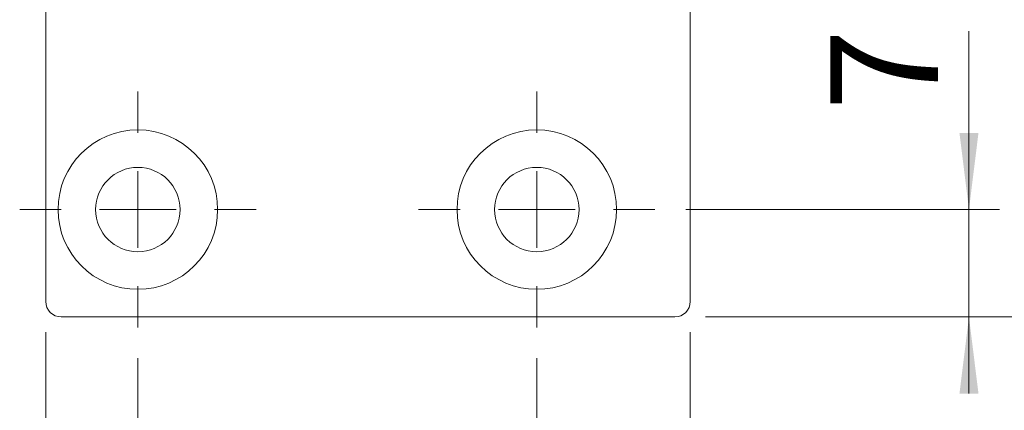
# Model space of a CAD drawing. Units: millimetres. Extents: x 0 to 210, y 0 to 297.
# Drawn here: x 137 to 169, y 74 to 86 of the extents above; entities that cross this region are included whole.
import ezdxf

# ---------------------------------------------------------------- set-up
doc = ezdxf.new("R2010")
doc.units = ezdxf.units.MM
doc.styles.add('SLDTEXTSTYLE0', font='TXT', dxfattribs={"width": 0.75})
doc.dimstyles.new('SLDDIMSTYLE0', dxfattribs={"dimtxt": 3.5, "dimasz": 2.5, "dimexe": 0, "dimexo": 0.0625, "dimgap": 0.875, "dimtad": 1, "dimlfac": 2, "dimrnd": 1e-09, "dimzin": 12, "dimdsep": 46, "dimtxsty": 'SLDTEXTSTYLE0', "dimsah": 1, "dimcen": 0.09, "dimadec": 0, "dimazin": 3, "dimtfac": 1, "dimtofl": 0, "dimtmove": 0, "dimatfit": 3, "dimfxl": 0, "dimfrac": 2, "dimtolj": 1, "dimtzin": 12, "dimarcsym": 0})
doc.dimstyles.new('SLDDIMSTYLE1', dxfattribs={"dimtxt": 3.5, "dimasz": 2.5, "dimexe": 0, "dimexo": 0.0625, "dimgap": 0.875, "dimtad": 1, "dimlfac": 2, "dimrnd": 1e-09, "dimzin": 12, "dimdsep": 46, "dimtxsty": 'SLDTEXTSTYLE0', "dimsah": 1, "dimcen": 0.09, "dimadec": 0, "dimazin": 3, "dimtfac": 1, "dimtmove": 0, "dimatfit": 0, "dimfxl": 0, "dimfrac": 2, "dimtolj": 1, "dimtzin": 12, "dimarcsym": 0})

# ---------------------------------------------------------------- blocks, each defined once
blk = doc.blocks.new('_D_6')
at = {"color": 7, "linetype": 'Continuous', "lineweight": 0}
for p, q in [((138.074, 76.2), (138.074, 54.85)), ((159.074, 76.2), (159.074, 54.85)), ((159.074, 55.85), (138.074, 55.85))]:
    blk.add_line(p, q, dxfattribs=at)
for points in [[(138.074, 55.85), (140.574, 55.54), (140.574, 56.16)], [(159.074, 55.85), (156.574, 56.16), (156.574, 55.54)]]:
    blk.add_solid(points, dxfattribs=at)
at = {"color": 7, "linetype": 'Continuous', "lineweight": 0, "insert": (145.988, 60.362), "char_height": 3.5, "attachment_point": 1, "style": 'SLDTEXTSTYLE0'}
blk.add_mtext('42', dxfattribs=at)
blk = doc.blocks.new('_D_7')
at = {"color": 7, "linetype": 'Continuous', "lineweight": 0}
for p, q in [((159.074, 76.2), (159.074, 60.85)), ((154.074, 75.35), (154.074, 60.85)), ((154.074, 61.85), (151.574, 61.85)), ((159.074, 61.85), (154.074, 61.85)), ((159.074, 61.85), (170.137, 61.85))]:
    blk.add_line(p, q, dxfattribs=at)
for points in [[(154.074, 61.85), (151.574, 62.16), (151.574, 61.54)], [(159.074, 61.85), (161.574, 61.54), (161.574, 62.16)]]:
    blk.add_solid(points, dxfattribs=at)
at = {"color": 7, "linetype": 'Continuous', "lineweight": 0, "insert": (164.965, 66.362), "char_height": 3.5, "attachment_point": 1, "style": 'SLDTEXTSTYLE0'}
blk.add_mtext('10', dxfattribs=at)
blk = doc.blocks.new('_D_8')
at = {"color": 7, "linetype": 'Continuous', "lineweight": 0}
for p, q in [((141.074, 75.35), (141.074, 60.85)), ((154.074, 75.35), (154.074, 60.85)), ((141.074, 61.85), (154.074, 61.85))]:
    blk.add_line(p, q, dxfattribs=at)
for points in [[(141.074, 61.85), (143.574, 61.54), (143.574, 62.16)], [(154.074, 61.85), (151.574, 62.16), (151.574, 61.54)]]:
    blk.add_solid(points, dxfattribs=at)
at = {"color": 7, "linetype": 'Continuous', "lineweight": 0, "insert": (144.988, 66.362), "char_height": 3.5, "attachment_point": 1, "style": 'SLDTEXTSTYLE0'}
blk.add_mtext('26', dxfattribs=at)
blk = doc.blocks.new('_D_9')
at = {"color": 7, "linetype": 'Continuous', "lineweight": 0}
for p, q in [((168.155, 80.2), (168.155, 86.019)), ((158.924, 80.2), (169.155, 80.2)), ((168.155, 76.7), (168.155, 80.2)), ((159.574, 76.7), (169.155, 76.7)), ((168.155, 76.7), (168.155, 74.2))]:
    blk.add_line(p, q, dxfattribs=at)
for points in [[(168.155, 80.2), (168.465, 82.7), (167.845, 82.7)], [(168.155, 76.7), (167.845, 74.2), (168.465, 74.2)]]:
    blk.add_solid(points, dxfattribs=at)
at = {"color": 7, "linetype": 'Continuous', "lineweight": 0, "insert": (163.643, 83.433), "char_height": 3.5, "attachment_point": 1, "rotation": 90, "style": 'SLDTEXTSTYLE0'}
blk.add_mtext('7', dxfattribs=at)
blk = doc.blocks.new('_D_10')
at = {"color": 7, "linetype": 'Continuous', "lineweight": 0}
for p, q in [((160.074, 124.7), (176.074, 124.7)), ((175.074, 76.7), (175.074, 124.7)), ((159.574, 76.7), (176.074, 76.7))]:
    blk.add_line(p, q, dxfattribs=at)
for points in [[(175.074, 124.7), (174.764, 122.2), (175.384, 122.2)], [(175.074, 76.7), (175.384, 79.2), (174.764, 79.2)]]:
    blk.add_solid(points, dxfattribs=at)
at = {"color": 7, "linetype": 'Continuous', "lineweight": 0, "insert": (170.562, 98.114), "char_height": 3.5, "attachment_point": 1, "rotation": 90, "style": 'SLDTEXTSTYLE0'}
blk.add_mtext('96', dxfattribs=at)
blk = doc.blocks.new('_D_18')
at = {"color": 7, "linetype": 'Continuous', "lineweight": 0}
for p, q in [((159.574, 199.2), (185.575, 199.2)), ((184.575, 76.7), (184.575, 199.2)), ((159.574, 76.7), (185.575, 76.7))]:
    blk.add_line(p, q, dxfattribs=at)
for points in [[(184.575, 199.2), (184.265, 196.7), (184.885, 196.7)], [(184.575, 76.7), (184.885, 79.2), (184.265, 79.2)]]:
    blk.add_solid(points, dxfattribs=at)
at = {"color": 7, "linetype": 'Continuous', "lineweight": 0, "insert": (180.063, 133.197), "char_height": 3.5, "attachment_point": 1, "rotation": 90, "style": 'SLDTEXTSTYLE0'}
blk.add_mtext('245', dxfattribs=at)
blk = doc.blocks.new('SW_CENTERMARKSYMBOL_0')
at = {"color": 0, "linetype": 'Continuous', "lineweight": 0}
for p, q in [((0, 2.5), (0, 3.85)), ((0, 0), (0, 1.25)), ((-2.5, 0), (-3.85, 0)), ((0, 0), (-1.25, 0)), ((0, 0), (0, -1.25)), ((0, 0), (1.25, 0)), ((2.5, 0), (3.85, 0)), ((0, -2.5), (0, -3.85))]:
    blk.add_line(p, q, dxfattribs=at)
blk = doc.blocks.new('SW_CENTERMARKSYMBOL_1')
at = {"color": 0, "linetype": 'Continuous', "lineweight": 0}
for p, q in [((0, 2.5), (0, 3.85)), ((0, 0), (0, 1.25)), ((-2.5, 0), (-3.85, 0)), ((0, 0), (-1.25, 0)), ((0, 0), (0, -1.25)), ((0, 0), (1.25, 0)), ((2.5, 0), (3.85, 0)), ((0, -2.5), (0, -3.85))]:
    blk.add_line(p, q, dxfattribs=at)

msp = doc.modelspace()

# ---------------------------------------------------------------- linework, layer by layer
at = {"color": 7, "linetype": 'Continuous', "lineweight": 15}
for p, q in [((138.0741, 77.2004), (138.0741, 198.7004)), ((159.0741, 112.2004), (159.0741, 77.2004)), ((158.5741, 76.7004), (138.5741, 76.7004))]:
    msp.add_line(p, q, dxfattribs=at)
for centre, radius in [((141.0741, 80.2004), 2.6), ((154.0741, 80.2004), 2.6), ((141.0741, 80.2004), 1.375), ((154.0741, 80.2004), 1.375)]:
    msp.add_circle(centre, radius, dxfattribs=at)
for centre, start, end in [((138.5741, 77.2004), 180, 270), ((158.5741, 77.2004), 270, 0)]:
    msp.add_arc(centre, 0.5, start, end, dxfattribs=at)

# ---------------------------------------------------------------- block references
at = {"color": 7, "linetype": 'Continuous', "lineweight": 0}
for name, p in [('SW_CENTERMARKSYMBOL_0', (141.0741, 80.2004)), ('SW_CENTERMARKSYMBOL_1', (154.0741, 80.2004))]:
    msp.add_blockref(name, p, dxfattribs=at)

# ---------------------------------------------------------------- dimensions: what is measured, and where the dimension line sits
for base, p1, p2, angle, dimstyle, picture, middle in [((184.5746, 199.2004), (158.5741, 76.7004), (158.5741, 199.2004), 90, 'SLDDIMSTYLE0', '_D_18', (184.5746, 137.0764)), ((175.0741, 124.7004), (158.5741, 76.7004), (159.0741, 124.7004), 90, 'SLDDIMSTYLE0', '_D_10', (175.0741, 100.7004)), ((168.1551, 80.2004), (158.5741, 76.7004), (157.9241, 80.2004), 90, 'SLDDIMSTYLE1', '_D_9', (168.1551, 84.7256)), ((138.0741, 55.8504), (159.0741, 77.2004), (138.0741, 77.2004), 0, 'SLDDIMSTYLE0', '_D_6', (148.5741, 55.8504)), ((154.0741, 61.8504), (159.0741, 77.2004), (154.0741, 76.3504), 0, 'SLDDIMSTYLE1', '_D_7', (167.551, 61.8504))]:
    dim = msp.add_linear_dim(base=base, p1=p1, p2=p2, angle=angle, dimstyle=dimstyle, dxfattribs=at)
    dim.commit()
    dim.dimension.update_dxf_attribs({"geometry": picture, "text_midpoint": middle, "dimtype": 160})
dim = msp.add_linear_dim(base=(154.0741, 61.8504), p1=(141.0741, 76.3504), p2=(154.0741, 76.3504), dimstyle='SLDDIMSTYLE0', dxfattribs=at)
dim.commit()
dim.dimension.update_dxf_attribs({"geometry": '_D_8', "text_midpoint": (147.5741, 61.8504), "dimtype": 160})

doc.saveas('drawing.dxf')
